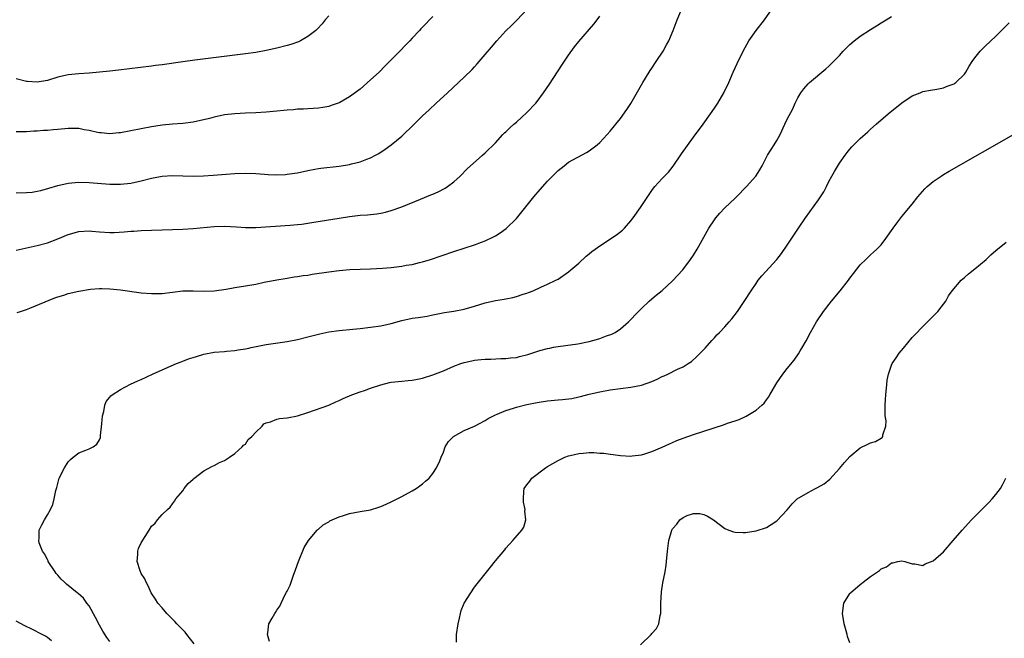
# Model space of a CAD drawing. Units: inches. Extents: x 2595000 to 2598000, y 1485000 to 1488000.
# Drawn here: x 2595262 to 2595451, y 1485852 to 1485971 of the extents above; entities that cross this region are included whole.
import ezdxf

# ---------------------------------------------------------------- set-up
doc = ezdxf.new("R2010")
doc.units = ezdxf.units.IN
doc.header["$MEASUREMENT"] = 0
doc.layers.add('LD25951485_10ft', color=71, linetype='Continuous')

msp = doc.modelspace()

# ---------------------------------------------------------------- linework, layer by layer
at = {"layer": 'LD25951485_10ft'}
for points, elevation in [([(2595279, 1485851.64), (2595278.41, 1485852.41), (2595277.63, 1485853.63), (2595277, 1485854.74), (2595276.25, 1485856.25), (2595275, 1485858.45), (2595274.58, 1485859), (2595273.95, 1485859.95), (2595272.87, 1485860.87), (2595272.69, 1485861), (2595270.65, 1485862.65), (2595270.3, 1485863), (2595269.61, 1485863.61), (2595269, 1485864.38), (2595268.7, 1485864.7), (2595268.46, 1485865), (2595267.14, 1485867), (2595267.11, 1485867.11), (2595267, 1485867.36), (2595266.46, 1485868.46), (2595266.03, 1485869), (2595265.4, 1485870.6), (2595265.32, 1485871), (2595265.4, 1485871.4), (2595265.44, 1485873), (2595265.95, 1485874.05), (2595266.43, 1485875), (2595267, 1485875.93), (2595267.59, 1485877), (2595268.04, 1485877.96), (2595268.3, 1485879), (2595268.6, 1485880.6), (2595268.71, 1485881), (2595268.79, 1485881.21), (2595269.26, 1485883), (2595270.25, 1485885), (2595271, 1485886.11), (2595271.41, 1485886.59), (2595271.96, 1485887), (2595273, 1485887.86), (2595274.35, 1485888.35), (2595275, 1485888.62), (2595275.75, 1485889), (2595276.48, 1485889.52), (2595277, 1485890.36), (2595277.17, 1485890.83), (2595277.19, 1485891), (2595277.19, 1485891.19), (2595277.44, 1485893.44), (2595277.56, 1485895), (2595277.8, 1485895.8), (2595278.03, 1485897), (2595278.29, 1485897.71), (2595279, 1485898.53), (2595279.19, 1485898.81), (2595279.43, 1485899), (2595281, 1485900), (2595282.97, 1485901.03), (2595284.32, 1485901.68), (2595285, 1485901.97), (2595287.15, 1485903), (2595289, 1485903.82), (2595291.77, 1485905), (2595292.65, 1485905.35), (2595293, 1485905.46), (2595294.1, 1485905.9), (2595295, 1485906.17), (2595295.61, 1485906.39), (2595297, 1485906.79), (2595299, 1485907.18), (2595301, 1485907.35), (2595301.4, 1485907.4), (2595303, 1485907.52), (2595303.64, 1485907.64), (2595305, 1485907.84), (2595305.63, 1485907.98), (2595306.08, 1485908.08), (2595309, 1485908.64), (2595313, 1485909.24), (2595315, 1485909.64), (2595317, 1485910.13), (2595319.28, 1485910.72), (2595321, 1485911.08), (2595323, 1485911.37), (2595325.64, 1485911.64), (2595327, 1485911.76), (2595329, 1485911.98), (2595331, 1485912.27), (2595333, 1485912.72), (2595335, 1485913.28), (2595337, 1485913.7), (2595338.14, 1485913.86), (2595339.86, 1485914.14), (2595341, 1485914.35), (2595343.21, 1485914.79), (2595345, 1485915.09), (2595347, 1485915.47), (2595349, 1485916.03), (2595351, 1485916.65), (2595353, 1485917.11), (2595354.64, 1485917.36), (2595355, 1485917.44), (2595356.33, 1485917.67), (2595357, 1485917.86), (2595358.32, 1485918.32), (2595359, 1485918.52), (2595359.36, 1485918.64), (2595360.23, 1485919), (2595361.68, 1485919.68), (2595363, 1485920.26), (2595364.59, 1485921), (2595365, 1485921.24), (2595367, 1485922.61), (2595367.44, 1485923), (2595369, 1485924.26), (2595370.39, 1485925.61), (2595371, 1485926.05), (2595371.5, 1485926.5), (2595372.14, 1485927), (2595373, 1485927.63), (2595376.25, 1485929.75), (2595377.38, 1485930.62), (2595377.76, 1485931), (2595379, 1485932.43), (2595379.44, 1485933), (2595380.83, 1485935), (2595383, 1485938.24), (2595383.32, 1485938.68), (2595383.58, 1485939), (2595385, 1485940.53), (2595386.22, 1485941.78), (2595387.09, 1485942.91), (2595388.71, 1485945.29), (2595391, 1485948.49), (2595392.85, 1485951), (2595394.29, 1485953), (2595395, 1485954.04), (2595395.65, 1485955), (2595396.84, 1485957), (2595397.78, 1485959), (2595398.63, 1485961), (2595399.36, 1485962.64), (2595400.53, 1485965), (2595401.64, 1485967), (2595403.01, 1485969), (2595404.6, 1485971), (2595407, 1485974.39)], 9870), ([(2595261, 1485937.79), (2595263, 1485937.84), (2595264.05, 1485937.95), (2595265, 1485938.09), (2595265.74, 1485938.26), (2595267.3, 1485938.7), (2595269, 1485939.22), (2595271, 1485939.66), (2595273, 1485939.83), (2595275, 1485939.78), (2595279, 1485939.45), (2595281, 1485939.43), (2595283, 1485939.63), (2595285, 1485940.07), (2595287, 1485940.61), (2595289, 1485940.99), (2595291, 1485941.1), (2595295, 1485941.02), (2595296.94, 1485941.06), (2595298.83, 1485941.17), (2595303, 1485941.54), (2595305, 1485941.6), (2595307, 1485941.5), (2595308.64, 1485941.36), (2595309.34, 1485941.34), (2595311, 1485941.26), (2595312.68, 1485941.32), (2595313, 1485941.35), (2595314.44, 1485941.56), (2595315, 1485941.66), (2595317, 1485942.1), (2595318.33, 1485942.33), (2595319, 1485942.46), (2595319.46, 1485942.54), (2595323, 1485942.91), (2595325, 1485943.24), (2595325.35, 1485943.35), (2595327, 1485943.78), (2595328.29, 1485944.29), (2595329, 1485944.54), (2595329.96, 1485945), (2595330.63, 1485945.37), (2595331.83, 1485946.17), (2595333, 1485947.02), (2595335, 1485948.71), (2595335.31, 1485949), (2595337, 1485950.61), (2595339, 1485952.6), (2595340.24, 1485953.76), (2595341.61, 1485955), (2595343.79, 1485957), (2595347, 1485960.03), (2595348.5, 1485961.5), (2595349, 1485962.02), (2595349.46, 1485962.54), (2595351, 1485964.34), (2595352.2, 1485965.8), (2595353.23, 1485967), (2595355, 1485968.9), (2595356.04, 1485969.96), (2595357.16, 1485971), (2595359, 1485973)], 9900), ([(2595261.21, 1485914.79), (2595261.8, 1485915), (2595263, 1485915.39), (2595263.63, 1485915.63), (2595268.39, 1485917.61), (2595269, 1485917.81), (2595270.17, 1485918.17), (2595271, 1485918.44), (2595273, 1485918.9), (2595275.27, 1485919.27), (2595277, 1485919.43), (2595277.43, 1485919.43), (2595279, 1485919.39), (2595281, 1485919.16), (2595285, 1485918.62), (2595287, 1485918.44), (2595287.56, 1485918.44), (2595289, 1485918.48), (2595293, 1485918.96), (2595295, 1485919), (2595297, 1485918.94), (2595299, 1485919), (2595301.32, 1485919.32), (2595303, 1485919.62), (2595305, 1485919.94), (2595307, 1485920.28), (2595308.62, 1485920.62), (2595311, 1485921.08), (2595312.64, 1485921.36), (2595313, 1485921.4), (2595314.36, 1485921.64), (2595315, 1485921.71), (2595316.1, 1485921.9), (2595317, 1485922.01), (2595317.84, 1485922.16), (2595321, 1485922.64), (2595323, 1485922.91), (2595325.07, 1485923.07), (2595329, 1485923.17), (2595331.3, 1485923.3), (2595333, 1485923.46), (2595335, 1485923.71), (2595335.88, 1485923.88), (2595337, 1485924.05), (2595338.41, 1485924.41), (2595339, 1485924.54), (2595340.55, 1485925), (2595345, 1485926.53), (2595349, 1485927.79), (2595350.31, 1485928.31), (2595351, 1485928.56), (2595352.63, 1485929.37), (2595353, 1485929.57), (2595353.87, 1485930.13), (2595355.06, 1485930.94), (2595357, 1485932.86), (2595360.35, 1485937), (2595361.56, 1485938.44), (2595363, 1485940.06), (2595364.47, 1485941.53), (2595365, 1485942.09), (2595366.15, 1485943), (2595367, 1485943.69), (2595370.46, 1485945.54), (2595371, 1485945.85), (2595372.48, 1485947), (2595373, 1485947.47), (2595374.44, 1485949), (2595375, 1485949.63), (2595376.11, 1485951), (2595377, 1485952.05), (2595378.23, 1485953.77), (2595379, 1485954.96), (2595381.25, 1485959), (2595382.47, 1485961), (2595382.68, 1485961.32), (2595383, 1485961.77), (2595383.84, 1485963), (2595385.15, 1485965), (2595385.79, 1485966.21), (2595386.25, 1485967), (2595387.13, 1485969), (2595387.86, 1485971), (2595388.69, 1485973)], 9880), ([(2595321, 1485971.77), (2595320.33, 1485971), (2595319.73, 1485970.27), (2595318.76, 1485969.24), (2595318.5, 1485969), (2595317, 1485967.79), (2595315.58, 1485967), (2595315.19, 1485966.81), (2595313.69, 1485966.31), (2595313, 1485966.11), (2595311, 1485965.59), (2595309, 1485965.12), (2595307, 1485964.76), (2595305, 1485964.49), (2595299.87, 1485963.87), (2595295.29, 1485963.29), (2595293, 1485962.98), (2595289, 1485962.39), (2595287.77, 1485962.23), (2595287, 1485962.12), (2595280.67, 1485961.33), (2595279, 1485961.14), (2595277, 1485960.94), (2595275, 1485960.77), (2595273, 1485960.64), (2595271, 1485960.45), (2595269, 1485960.02), (2595267, 1485959.4), (2595265, 1485959.05), (2595263.2, 1485959.2), (2595263, 1485959.21), (2595261, 1485959.7)], 9920), ([(2595261, 1485926.79), (2595265, 1485927.69), (2595267, 1485928.22), (2595269, 1485928.97), (2595271, 1485929.8), (2595273, 1485930.37), (2595275, 1485930.49), (2595275.55, 1485930.45), (2595277, 1485930.3), (2595279, 1485930.17), (2595279.81, 1485930.19), (2595281.71, 1485930.29), (2595283, 1485930.42), (2595283.56, 1485930.44), (2595285, 1485930.55), (2595287, 1485930.65), (2595289, 1485930.72), (2595293, 1485930.81), (2595295, 1485930.92), (2595299, 1485931.34), (2595301, 1485931.42), (2595303.29, 1485931.29), (2595305, 1485931.16), (2595307, 1485931.15), (2595313.59, 1485931.59), (2595315, 1485931.71), (2595315.8, 1485931.8), (2595317, 1485931.96), (2595318.14, 1485932.14), (2595323, 1485932.96), (2595325, 1485933.26), (2595327, 1485933.48), (2595328.42, 1485933.58), (2595330.23, 1485933.77), (2595331, 1485933.88), (2595331.91, 1485934.09), (2595333, 1485934.39), (2595335, 1485935.13), (2595338.59, 1485936.59), (2595340.61, 1485937.39), (2595341, 1485937.57), (2595342.01, 1485937.99), (2595343.31, 1485938.69), (2595343.8, 1485939), (2595345, 1485939.93), (2595346.24, 1485941), (2595347.59, 1485942.41), (2595350.48, 1485945), (2595351, 1485945.45), (2595353, 1485947.43), (2595354.43, 1485949), (2595354.71, 1485949.29), (2595355, 1485949.54), (2595355.73, 1485950.27), (2595356.54, 1485951), (2595357, 1485951.39), (2595359, 1485953.2), (2595360.73, 1485955), (2595361, 1485955.33), (2595362.24, 1485957), (2595363.35, 1485958.65), (2595365.7, 1485962.3), (2595367, 1485964.23), (2595368.19, 1485965.81), (2595369, 1485966.84), (2595371.84, 1485970.16), (2595372.49, 1485971), (2595373, 1485971.73)], 9890), ([(2595341, 1485971.64), (2595340.36, 1485971), (2595339.66, 1485970.34), (2595339, 1485969.61), (2595338.69, 1485969.31), (2595338.42, 1485969), (2595337, 1485967.51), (2595336.54, 1485967), (2595335.77, 1485966.23), (2595334.62, 1485965), (2595333, 1485963.37), (2595332.66, 1485963), (2595331.84, 1485962.16), (2595330.65, 1485961), (2595329, 1485959.48), (2595327, 1485957.73), (2595325, 1485956.21), (2595323.14, 1485955.14), (2595323, 1485955.07), (2595321.46, 1485954.54), (2595321, 1485954.36), (2595319.83, 1485954.17), (2595319, 1485954.06), (2595318.03, 1485953.97), (2595317, 1485953.95), (2595316.14, 1485953.86), (2595315, 1485953.84), (2595314.25, 1485953.75), (2595313, 1485953.7), (2595312.39, 1485953.61), (2595311, 1485953.5), (2595309, 1485953.31), (2595307, 1485953.19), (2595305, 1485953.12), (2595302.99, 1485953), (2595301, 1485952.75), (2595299, 1485952.34), (2595298.08, 1485952.08), (2595295, 1485951.37), (2595293, 1485951.13), (2595290.98, 1485950.98), (2595289, 1485950.78), (2595287, 1485950.48), (2595285, 1485950.12), (2595281, 1485949.35), (2595280.69, 1485949.31), (2595279, 1485949.14), (2595277.3, 1485949.3), (2595277, 1485949.31), (2595276.61, 1485949.39), (2595275, 1485949.77), (2595274.08, 1485949.92), (2595273, 1485950.13), (2595271, 1485950.15), (2595269, 1485949.96), (2595268.1, 1485949.9), (2595267, 1485949.77), (2595266.26, 1485949.74), (2595265, 1485949.63), (2595264.39, 1485949.61), (2595263, 1485949.52), (2595261, 1485949.49)], 9910), ([(2595295.19, 1485851.19), (2595293.76, 1485853), (2595293.44, 1485853.44), (2595293, 1485853.89), (2595291.86, 1485855), (2595291.48, 1485855.48), (2595291, 1485855.95), (2595289.89, 1485857), (2595289, 1485858.1), (2595288.2, 1485859), (2595287.76, 1485859.76), (2595286.94, 1485861), (2595286.34, 1485862.34), (2595285.94, 1485863), (2595285.69, 1485863.69), (2595285, 1485864.72), (2595284.79, 1485865.21), (2595284.24, 1485867), (2595284.37, 1485868.37), (2595284.32, 1485869), (2595284.49, 1485869.51), (2595285, 1485870.59), (2595286.54, 1485873), (2595287, 1485873.77), (2595287.65, 1485874.35), (2595288.12, 1485875), (2595289, 1485876.04), (2595290.02, 1485877), (2595290.54, 1485877.46), (2595291, 1485878.08), (2595291.42, 1485878.58), (2595291.62, 1485879), (2595293, 1485880.58), (2595293.27, 1485881), (2595294, 1485882), (2595295, 1485882.8), (2595295.09, 1485882.91), (2595297, 1485884.41), (2595298.69, 1485885.31), (2595299, 1485885.44), (2595300.02, 1485885.98), (2595301, 1485886.41), (2595301.96, 1485887), (2595303, 1485887.73), (2595304.39, 1485889), (2595304.66, 1485889.34), (2595305, 1485889.55), (2595305.55, 1485890.45), (2595306.2, 1485891), (2595307, 1485891.86), (2595308.23, 1485893), (2595308.56, 1485893.44), (2595309, 1485893.62), (2595309.79, 1485893.79), (2595311, 1485894.34), (2595311.52, 1485894.48), (2595313, 1485894.61), (2595315, 1485894.96), (2595317, 1485895.61), (2595321, 1485897), (2595322.36, 1485897.64), (2595323, 1485897.91), (2595323.73, 1485898.27), (2595325.43, 1485899), (2595327, 1485899.59), (2595327.85, 1485899.85), (2595329, 1485900.27), (2595331, 1485900.95), (2595332.64, 1485901.36), (2595333, 1485901.42), (2595335, 1485901.65), (2595336.25, 1485901.75), (2595337, 1485901.83), (2595338, 1485902), (2595339, 1485902.21), (2595341, 1485902.82), (2595343, 1485903.62), (2595345, 1485904.51), (2595346.32, 1485905), (2595347, 1485905.23), (2595348.46, 1485905.54), (2595349, 1485905.67), (2595350.24, 1485905.76), (2595351, 1485905.88), (2595352.12, 1485905.88), (2595354.02, 1485905.98), (2595355, 1485905.95), (2595355.87, 1485906.13), (2595357, 1485906.2), (2595357.61, 1485906.39), (2595359.23, 1485906.77), (2595361.49, 1485907.49), (2595363, 1485907.9), (2595363.43, 1485907.98), (2595364.13, 1485908.13), (2595365, 1485908.27), (2595366.46, 1485908.46), (2595368.8, 1485908.8), (2595371, 1485909.25), (2595372.38, 1485909.62), (2595373, 1485909.81), (2595374.31, 1485910.31), (2595375.33, 1485910.67), (2595375.94, 1485911), (2595377, 1485911.69), (2595378.53, 1485913), (2595380.45, 1485915), (2595381, 1485915.6), (2595382.49, 1485917), (2595383, 1485917.45), (2595383.85, 1485918.15), (2595385, 1485919.05), (2595387, 1485920.91), (2595388.94, 1485923), (2595390.45, 1485925), (2595391, 1485925.83), (2595391.72, 1485927), (2595393.95, 1485931), (2595395, 1485932.62), (2595395.27, 1485933), (2595396.08, 1485933.92), (2595397, 1485934.9), (2595399, 1485936.75), (2595399.25, 1485937), (2595401.17, 1485939), (2595402.99, 1485941), (2595403.76, 1485942.24), (2595404.19, 1485943), (2595405, 1485944.65), (2595405.19, 1485945), (2595405.89, 1485946.12), (2595406.5, 1485947), (2595407, 1485947.84), (2595407.62, 1485949), (2595408.54, 1485951), (2595409, 1485951.97), (2595410.04, 1485953.96), (2595410.49, 1485955), (2595411, 1485956.01), (2595411.58, 1485957), (2595412.2, 1485957.8), (2595413, 1485958.73), (2595413.27, 1485959), (2595416.42, 1485961.58), (2595417, 1485962.11), (2595417.45, 1485962.55), (2595417.86, 1485963), (2595419, 1485964.19), (2595419.73, 1485965), (2595420.35, 1485965.65), (2595421, 1485966.26), (2595421.85, 1485967), (2595423, 1485967.87), (2595425, 1485969.19), (2595426.13, 1485969.87), (2595427, 1485970.44), (2595427.95, 1485971), (2595429, 1485971.68)], 9860), ([(2595309.65, 1485851.65), (2595309.23, 1485853), (2595309.31, 1485853.31), (2595309.51, 1485855), (2595310.12, 1485856.12), (2595310.63, 1485857), (2595310.79, 1485857.21), (2595311, 1485857.64), (2595311.59, 1485858.41), (2595311.84, 1485859), (2595312.66, 1485860.66), (2595312.91, 1485861.09), (2595313, 1485861.31), (2595313.57, 1485862.43), (2595314.16, 1485864.16), (2595314.62, 1485865.38), (2595315.17, 1485867), (2595316.29, 1485869.71), (2595317.09, 1485871), (2595318.78, 1485873), (2595318.89, 1485873.11), (2595319, 1485873.18), (2595319.95, 1485874.05), (2595321, 1485874.62), (2595321.22, 1485874.78), (2595321.65, 1485875), (2595323, 1485875.59), (2595323.81, 1485875.81), (2595325, 1485876.21), (2595327, 1485876.58), (2595329, 1485876.92), (2595330.6, 1485877.4), (2595331, 1485877.55), (2595332.01, 1485877.99), (2595333, 1485878.48), (2595335, 1485879.5), (2595337, 1485880.56), (2595337.75, 1485881), (2595338.49, 1485881.51), (2595339, 1485881.89), (2595339.58, 1485882.42), (2595340.28, 1485883), (2595341, 1485883.91), (2595341.7, 1485885), (2595342.3, 1485886.3), (2595342.57, 1485887), (2595343, 1485887.96), (2595343.37, 1485889), (2595343.96, 1485890.04), (2595344.96, 1485891), (2595347, 1485892.13), (2595349, 1485893.01), (2595351, 1485894.08), (2595351.57, 1485894.43), (2595352.61, 1485895), (2595353, 1485895.19), (2595353.31, 1485895.31), (2595355, 1485896.01), (2595356.47, 1485896.47), (2595357, 1485896.65), (2595359, 1485897.15), (2595361, 1485897.55), (2595363, 1485897.84), (2595365, 1485898.04), (2595365.89, 1485898.11), (2595367.68, 1485898.32), (2595369, 1485898.6), (2595369.34, 1485898.66), (2595371, 1485899.11), (2595373, 1485899.58), (2595375, 1485899.95), (2595377, 1485900.24), (2595379, 1485900.49), (2595381, 1485900.87), (2595383, 1485901.56), (2595384, 1485902), (2595385, 1485902.52), (2595385.34, 1485902.66), (2595386.07, 1485903), (2595387.91, 1485903.91), (2595389, 1485904.4), (2595389.99, 1485905), (2595390.59, 1485905.41), (2595391.66, 1485906.34), (2595393, 1485907.73), (2595393.23, 1485907.98), (2595394.54, 1485909.46), (2595395, 1485909.93), (2595395.5, 1485910.5), (2595395.99, 1485911), (2595397, 1485912.06), (2595397.87, 1485913), (2595398.39, 1485913.61), (2595399.46, 1485915), (2595400.87, 1485917.13), (2595402.06, 1485919), (2595403, 1485920.4), (2595403.44, 1485921), (2595404.14, 1485921.86), (2595407, 1485924.99), (2595407.87, 1485926.13), (2595409, 1485927.75), (2595411.13, 1485931), (2595412.47, 1485933), (2595415, 1485936.44), (2595415.39, 1485937), (2595416.01, 1485937.99), (2595416.54, 1485939), (2595417, 1485939.97), (2595417.55, 1485941), (2595418.08, 1485941.92), (2595419, 1485943.47), (2595420.09, 1485945), (2595420.48, 1485945.52), (2595421, 1485946.2), (2595421.36, 1485946.64), (2595423, 1485948.21), (2595424.47, 1485949.53), (2595425, 1485950.03), (2595426.08, 1485951), (2595428.37, 1485953), (2595431, 1485955.05), (2595433, 1485956.41), (2595434.48, 1485957), (2595435, 1485957.23), (2595436.46, 1485957.54), (2595437.73, 1485957.73), (2595439, 1485957.98), (2595439.7, 1485958.3), (2595441, 1485958.71), (2595441.16, 1485958.85), (2595441.38, 1485959), (2595443, 1485960.56), (2595443.3, 1485961), (2595443.9, 1485962.1), (2595444.49, 1485963), (2595445, 1485963.73), (2595446.01, 1485965), (2595447, 1485965.98), (2595449, 1485967.86), (2595450.11, 1485969), (2595451.58, 1485970.42)], 9850), ([(2595345.51, 1485851.51), (2595345.54, 1485853), (2595345.84, 1485855), (2595346.12, 1485856.12), (2595346.28, 1485857), (2595346.43, 1485857.57), (2595347, 1485859), (2595348.25, 1485861), (2595349, 1485862.04), (2595351, 1485864.64), (2595352.07, 1485865.93), (2595353, 1485867.14), (2595354.76, 1485869.24), (2595355, 1485869.54), (2595356.33, 1485871), (2595358.04, 1485873), (2595358.43, 1485873.57), (2595358.81, 1485875), (2595358.63, 1485876.63), (2595358.69, 1485877), (2595358.37, 1485878.37), (2595358.35, 1485879), (2595358.45, 1485880.45), (2595358.51, 1485881), (2595359, 1485881.71), (2595359.56, 1485882.44), (2595359.96, 1485883), (2595362.62, 1485885), (2595363, 1485885.23), (2595365, 1485886.36), (2595366.31, 1485887), (2595367, 1485887.26), (2595367.33, 1485887.33), (2595369, 1485887.76), (2595369.8, 1485887.8), (2595371, 1485887.91), (2595371.9, 1485887.9), (2595373, 1485887.82), (2595373.8, 1485887.8), (2595375, 1485887.59), (2595375.56, 1485887.56), (2595377, 1485887.33), (2595379, 1485887.25), (2595379.26, 1485887.26), (2595381, 1485887.51), (2595381.69, 1485887.69), (2595383, 1485888.09), (2595385, 1485888.92), (2595386.39, 1485889.61), (2595387, 1485889.87), (2595387.79, 1485890.21), (2595389, 1485890.68), (2595391, 1485891.36), (2595396.75, 1485893.25), (2595397.55, 1485893.55), (2595399, 1485894.04), (2595399.75, 1485894.25), (2595401, 1485894.85), (2595401.12, 1485894.88), (2595403, 1485896.03), (2595404.13, 1485897), (2595404.58, 1485897.42), (2595405, 1485898.04), (2595405.42, 1485898.58), (2595405.66, 1485899), (2595406.82, 1485901), (2595407, 1485901.29), (2595408.16, 1485903), (2595409, 1485904.07), (2595410.32, 1485905.68), (2595411.13, 1485906.87), (2595411.46, 1485907.46), (2595411.77, 1485907.98), (2595412.61, 1485909.39), (2595413.45, 1485911), (2595414.6, 1485913), (2595415.94, 1485915), (2595417.49, 1485917), (2595419.15, 1485919), (2595420.73, 1485921), (2595421, 1485921.4), (2595421.69, 1485922.31), (2595423, 1485923.95), (2595424.06, 1485925), (2595425, 1485925.86), (2595425.58, 1485926.42), (2595426.2, 1485927), (2595427, 1485927.84), (2595427.91, 1485929), (2595429.32, 1485931), (2595430.25, 1485932.25), (2595430.79, 1485933), (2595431, 1485933.26), (2595433, 1485935.59), (2595434.07, 1485937), (2595434.49, 1485937.51), (2595435.41, 1485938.59), (2595435.84, 1485939), (2595437, 1485939.98), (2595438.52, 1485941), (2595439, 1485941.3), (2595440.07, 1485941.93), (2595452.39, 1485949)], 9840), ([(2595380.83, 1485851), (2595382.89, 1485853), (2595383, 1485853.16), (2595383.9, 1485854.1), (2595384.34, 1485855), (2595384.6, 1485856.6), (2595384.71, 1485857), (2595384.71, 1485859), (2595384.84, 1485861.16), (2595385.13, 1485862.87), (2595385.55, 1485865), (2595385.74, 1485866.26), (2595385.83, 1485867), (2595386.01, 1485869), (2595386.27, 1485871), (2595386.84, 1485873), (2595387, 1485873.27), (2595387.81, 1485874.19), (2595388.4, 1485875), (2595389, 1485875.45), (2595389.81, 1485875.81), (2595391, 1485876.2), (2595392.2, 1485876.2), (2595393, 1485876.01), (2595393.72, 1485875.72), (2595394.84, 1485875), (2595397, 1485873.33), (2595397.79, 1485873), (2595398.67, 1485872.67), (2595399, 1485872.63), (2595400.56, 1485872.56), (2595401, 1485872.59), (2595403, 1485872.88), (2595405, 1485873.51), (2595405.92, 1485874.08), (2595407, 1485874.78), (2595409, 1485876.91), (2595409.95, 1485878.05), (2595410.92, 1485879), (2595413, 1485880.27), (2595414.39, 1485881), (2595414.81, 1485881.19), (2595416.08, 1485881.92), (2595417.19, 1485882.81), (2595419, 1485884.83), (2595419.99, 1485886.01), (2595421, 1485887.16), (2595423, 1485888.83), (2595424.48, 1485889.52), (2595425, 1485889.78), (2595425.94, 1485890.06), (2595427, 1485890.69), (2595427.21, 1485890.79), (2595427.33, 1485891), (2595427.32, 1485891.32), (2595427.9, 1485893), (2595427.96, 1485894.04), (2595427.81, 1485895), (2595427.76, 1485895.76), (2595427.78, 1485897), (2595427.87, 1485898.13), (2595427.91, 1485899), (2595428.09, 1485901), (2595428.18, 1485901.82), (2595428.4, 1485903), (2595429, 1485904.67), (2595429.14, 1485905), (2595429.87, 1485906.13), (2595430.47, 1485907), (2595431.3, 1485907.98), (2595432.14, 1485909), (2595433, 1485909.99), (2595433.48, 1485910.52), (2595435, 1485912.1), (2595435.92, 1485913), (2595436.44, 1485913.56), (2595437, 1485914.08), (2595437.44, 1485914.56), (2595437.89, 1485915), (2595439, 1485916.39), (2595439.44, 1485917), (2595439.97, 1485918.03), (2595440.67, 1485919), (2595442.37, 1485921), (2595442.7, 1485921.3), (2595443, 1485921.54), (2595443.77, 1485922.23), (2595445, 1485923.19), (2595447.15, 1485925), (2595448.09, 1485925.91), (2595449, 1485926.72), (2595451, 1485928.32)], 9830), ([(2595421, 1485851.4), (2595420.56, 1485852.56), (2595420.47, 1485853), (2595420.31, 1485853.69), (2595419.93, 1485855), (2595419.61, 1485857), (2595419.88, 1485859), (2595421, 1485860.86), (2595421.11, 1485861), (2595423, 1485862.6), (2595423.25, 1485862.75), (2595423.56, 1485863), (2595425, 1485864.11), (2595426.32, 1485865), (2595426.71, 1485865.28), (2595427, 1485865.57), (2595428.02, 1485865.98), (2595429, 1485866.76), (2595429.25, 1485866.75), (2595430.23, 1485867), (2595431, 1485867.15), (2595431.58, 1485867), (2595433, 1485866.53), (2595433.47, 1485866.53), (2595435, 1485866.24), (2595435.47, 1485866.53), (2595437, 1485867.09), (2595439, 1485868.85), (2595440.87, 1485871), (2595442.57, 1485873), (2595444.39, 1485875), (2595446.36, 1485877), (2595447.69, 1485878.31), (2595448.31, 1485879), (2595449, 1485879.83), (2595449.9, 1485881), (2595450.3, 1485881.7), (2595450.92, 1485883)], 9820), ([(2595267.75, 1485851.75), (2595267, 1485852.37), (2595266.63, 1485852.63), (2595266.02, 1485853), (2595264, 1485854), (2595262.65, 1485854.65), (2595261, 1485855.51)], 9880)]:
    msp.add_lwpolyline(points, dxfattribs=dict(at, elevation=elevation))

doc.saveas('drawing.dxf')
